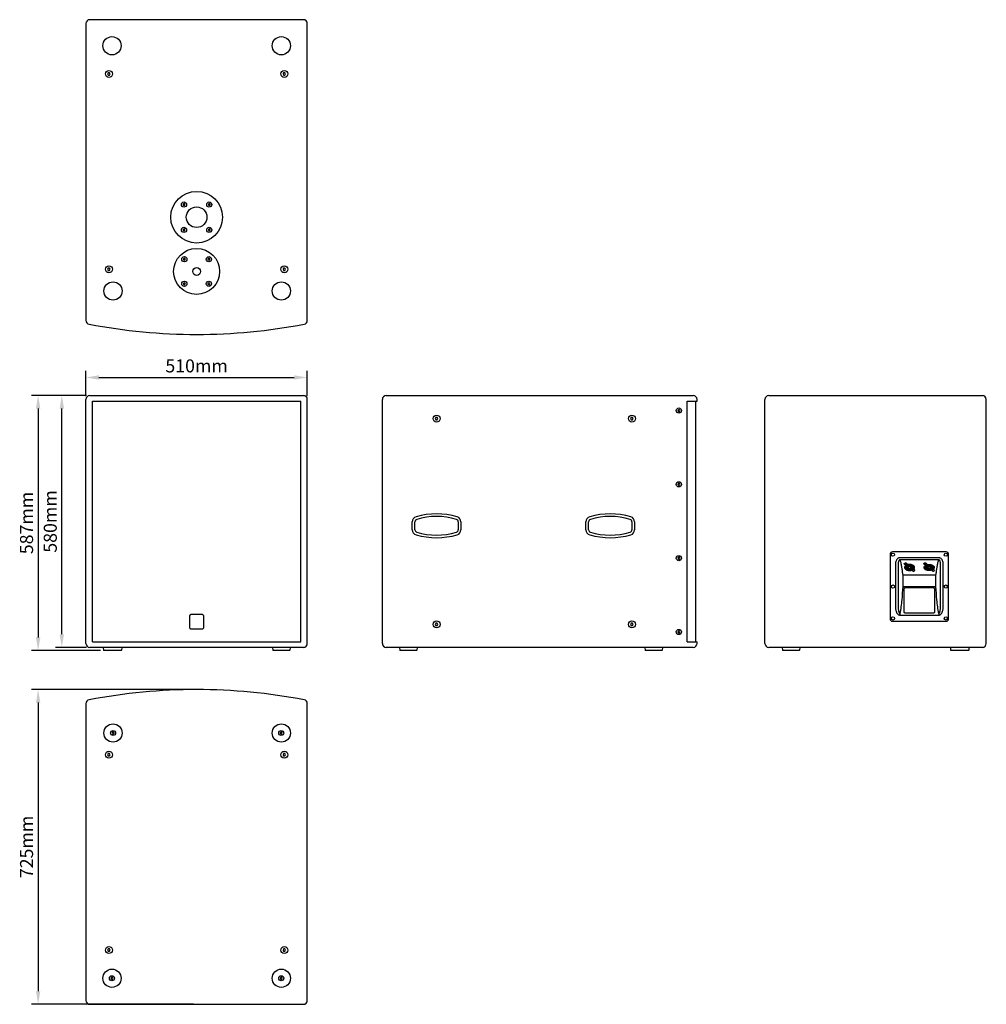
# Model space of a CAD drawing. Units: millimetres. Extents: x 2665 to 4892, y -329 to 1939.
import ezdxf

# ---------------------------------------------------------------- set-up
doc = ezdxf.new("R2010")
doc.units = ezdxf.units.MM
doc.styles.get("Standard").update_dxf_attribs({"font": 'arial.ttf'})
doc.dimstyles.new('ISO-25', dxfattribs={"dimscale": 9, "dimtxt": 2.5, "dimasz": 2.5, "dimexe": 1.25, "dimexo": 0.625, "dimtad": 1, "dimtxsty": 'Standard', "dimcen": 2.5, "dimadec": 0, "dimazin": 0, "dimtfac": 1, "dimtmove": 0, "dimatfit": 3, "dimfxl": 1, "dimarcsym": 0})

# ---------------------------------------------------------------- blocks, each defined once
blk = doc.blocks.new('*D1')
at = {"color": 0, "lineweight": -2, "transparency": 16777216}
for p, q in [((2819, 1073.4), (2747.1, 1073.4)), ((2762.1, 523.4), (2762.1, 1043.4)), ((2819, 493.4), (2747.1, 493.4))]:
    blk.add_line(p, q, dxfattribs=at)
at = {"color": 0, "transparency": 16777216}
for points in [[(2757.1, 1043.4), (2767.1, 1043.4), (2762.1, 1073.4)], [(2757.1, 523.4), (2767.1, 523.4), (2762.1, 493.4)]]:
    blk.add_solid(points, dxfattribs=at)
at = {"layer": 'Defpoints', "color": 0, "transparency": 16777216}
for p in [(2762.1, 1073.4), (2826.5, 1073.4), (2826.5, 493.4)]:
    blk.add_point(p, dxfattribs=at)
at = {"color": 0, "transparency": 16777216, "insert": (2739.3, 783.4), "char_height": 30, "attachment_point": 5, "rotation": 90}
blk.add_mtext('580mm', dxfattribs=at)
blk = doc.blocks.new('*D2')
at = {"color": 0, "lineweight": -2, "transparency": 16777216}
for p, q in [((2819, 1073.4), (2692.5, 1073.4)), ((2707.5, 1043.4), (2707.5, 516.4)), ((2851.1, 486.4), (2692.5, 486.4))]:
    blk.add_line(p, q, dxfattribs=at)
at = {"color": 0, "transparency": 16777216}
for points in [[(2702.5, 1043.4), (2712.5, 1043.4), (2707.5, 1073.4)], [(2702.5, 516.4), (2712.5, 516.4), (2707.5, 486.4)]]:
    blk.add_solid(points, dxfattribs=at)
at = {"layer": 'Defpoints', "color": 0, "transparency": 16777216}
for p in [(2826.5, 1073.4), (2707.5, 486.4), (2858.6, 486.4)]:
    blk.add_point(p, dxfattribs=at)
at = {"color": 0, "transparency": 16777216, "insert": (2684.7, 779.9), "char_height": 30, "attachment_point": 5, "rotation": 90}
blk.add_mtext('587mm', dxfattribs=at)
blk = doc.blocks.new('*D3')
at = {"color": 0, "lineweight": -2, "transparency": 16777216}
for p, q in [((3065, 396), (2692.5, 396)), ((2707.5, 366), (2707.5, -298.9)), ((3065, -328.9), (2692.5, -328.9))]:
    blk.add_line(p, q, dxfattribs=at)
at = {"color": 0, "transparency": 16777216}
for points in [[(2702.5, 366), (2712.5, 366), (2707.5, 396)], [(2702.5, -298.9), (2712.5, -298.9), (2707.5, -328.9)]]:
    blk.add_solid(points, dxfattribs=at)
at = {"layer": 'Defpoints', "color": 0, "transparency": 16777216}
for p in [(3072.5, 396), (2707.5, -328.9), (3072.5, -328.9)]:
    blk.add_point(p, dxfattribs=at)
at = {"color": 0, "transparency": 16777216, "insert": (2684.7, 33.6), "char_height": 30, "attachment_point": 5, "rotation": 90}
blk.add_mtext('725mm', dxfattribs=at)
blk = doc.blocks.new('*D4')
at = {"color": 0, "lineweight": -2, "transparency": 16777216}
for p, q in [((2817.5, 1071.9), (2817.5, 1130.1)), ((2847.5, 1115.1), (3297.5, 1115.1)), ((3327.5, 1071.9), (3327.5, 1130.1))]:
    blk.add_line(p, q, dxfattribs=at)
at = {"color": 0, "transparency": 16777216}
for points in [[(2847.5, 1120.1), (2847.5, 1110.1), (2817.5, 1115.1)], [(3297.5, 1120.1), (3297.5, 1110.1), (3327.5, 1115.1)]]:
    blk.add_solid(points, dxfattribs=at)
at = {"layer": 'Defpoints', "color": 0, "transparency": 16777216}
for p in [(3327.5, 1115.1), (2817.5, 1064.4), (3327.5, 1064.4)]:
    blk.add_point(p, dxfattribs=at)
at = {"color": 0, "transparency": 16777216, "insert": (3072.5, 1137.9), "char_height": 30, "attachment_point": 5}
blk.add_mtext('510mm', dxfattribs=at)

msp = doc.modelspace()

# ---------------------------------------------------------------- linework, layer by layer
for p, q in [((2817.54, 1930.313), (2817.54, 1246.729)), ((3318.54, 1939.313), (2826.54, 1939.313)), ((3327.54, 1246.729), (3327.54, 1930.313)), ((2869.04, 1816.913), (2867.54, 1814.315)), ((2872.04, 1816.913), (2869.04, 1816.913)), ((2873.54, 1814.315), (2872.04, 1816.913)), ((3273.04, 1816.913), (3271.54, 1814.315)), ((3276.04, 1816.913), (3273.04, 1816.913)), ((3277.54, 1814.315), (3276.04, 1816.913)), ((2867.54, 1814.315), (2869.04, 1811.717)), ((2869.04, 1811.717), (2872.04, 1811.717)), ((2872.04, 1811.717), (2873.54, 1814.315)), ((3271.54, 1814.315), (3273.04, 1811.717)), ((3273.04, 1811.717), (3276.04, 1811.717)), ((3276.04, 1811.717), (3277.54, 1814.315)), ((3043.372, 1515.792), (3041.372, 1514.638)), ((3041.372, 1514.638), (3041.372, 1512.328)), ((3041.372, 1512.328), (3043.372, 1511.174)), ((3045.372, 1514.638), (3043.372, 1515.792)), ((3043.372, 1511.174), (3045.372, 1512.328)), ((3045.372, 1512.328), (3045.372, 1514.638)), ((3101.708, 1515.792), (3099.708, 1514.638)), ((3099.708, 1514.638), (3099.708, 1512.328)), ((3099.708, 1512.328), (3101.708, 1511.174)), ((3103.708, 1514.638), (3101.708, 1515.792)), ((3101.708, 1511.174), (3103.708, 1512.328)), ((3103.708, 1512.328), (3103.708, 1514.638)), ((3043.372, 1457.456), (3041.372, 1456.301)), ((3041.372, 1456.301), (3041.372, 1453.992)), ((3041.372, 1453.992), (3043.372, 1452.837)), ((3045.372, 1456.301), (3043.372, 1457.456)), ((3043.372, 1452.837), (3045.372, 1453.992)), ((3045.372, 1453.992), (3045.372, 1456.301)), ((3101.708, 1457.456), (3099.708, 1456.301)), ((3099.708, 1456.301), (3099.708, 1453.992)), ((3099.708, 1453.992), (3101.708, 1452.837)), ((3103.708, 1456.301), (3101.708, 1457.456)), ((3101.708, 1452.837), (3103.708, 1453.992)), ((3103.708, 1453.992), (3103.708, 1456.301)), ((3043.658, 1389.83), (3042.025, 1388.197)), ((3042.025, 1388.197), (3042.623, 1385.966)), ((3042.623, 1385.966), (3044.853, 1385.368)), ((3045.889, 1389.232), (3043.658, 1389.83)), ((3044.853, 1385.368), (3046.486, 1387.001)), ((3046.486, 1387.001), (3045.889, 1389.232)), ((3100.226, 1389.83), (3098.594, 1388.197)), ((3098.594, 1388.197), (3099.191, 1385.966)), ((3099.191, 1385.966), (3101.422, 1385.368)), ((3102.457, 1389.232), (3100.226, 1389.83)), ((3101.422, 1385.368), (3103.055, 1387.001)), ((3103.055, 1387.001), (3102.457, 1389.232)), ((2869.04, 1366.913), (2867.54, 1364.315)), ((2867.54, 1364.315), (2869.04, 1361.717)), ((2872.04, 1366.913), (2869.04, 1366.913)), ((2869.04, 1361.717), (2872.04, 1361.717)), ((2873.54, 1364.315), (2872.04, 1366.913)), ((2872.04, 1361.717), (2873.54, 1364.315)), ((3273.04, 1366.913), (3271.54, 1364.315)), ((3271.54, 1364.315), (3273.04, 1361.717)), ((3276.04, 1366.913), (3273.04, 1366.913)), ((3273.04, 1361.717), (3276.04, 1361.717)), ((3277.54, 1364.315), (3276.04, 1366.913)), ((3276.04, 1361.717), (3277.54, 1364.315)), ((3043.658, 1333.261), (3042.025, 1331.628)), ((3042.025, 1331.628), (3042.623, 1329.398)), ((3042.623, 1329.398), (3044.853, 1328.8)), ((3045.889, 1332.664), (3043.658, 1333.261)), ((3044.853, 1328.8), (3046.486, 1330.433)), ((3046.486, 1330.433), (3045.889, 1332.664)), ((3100.226, 1333.261), (3098.594, 1331.628)), ((3098.594, 1331.628), (3099.191, 1329.398)), ((3099.191, 1329.398), (3101.422, 1328.8)), ((3102.457, 1332.664), (3100.226, 1333.261)), ((3101.422, 1328.8), (3103.055, 1330.433)), ((3103.055, 1330.433), (3102.457, 1332.664)), ((2826.54, 1073.38), (3318.54, 1073.38)), ((3509.325, 1073.38), (4216.322, 1073.38)), ((4390.522, 1073.38), (4882.522, 1073.38)), ((2817.54, 502.38), (2817.54, 1064.38)), ((2832.54, 506.38), (2832.54, 1060.38)), ((2832.54, 1060.38), (3312.54, 1060.38)), ((3312.54, 506.38), (3312.54, 1060.38)), ((3327.54, 502.38), (3327.54, 1064.38)), ((3500.325, 502.38), (3500.325, 1064.38)), ((4202.535, 1060.38), (4225.322, 1060.38)), ((4202.535, 506.38), (4202.535, 1060.38)), ((4222.322, 506.38), (4222.322, 1060.38)), ((4225.322, 1060.38), (4225.322, 1064.38)), ((4381.522, 502.38), (4381.522, 1064.38)), ((4891.522, 502.38), (4891.522, 1064.38)), ((3623.822, 1022.978), (3622.322, 1020.38)), ((3626.822, 1022.978), (3623.822, 1022.978)), ((3628.322, 1020.38), (3626.822, 1022.978)), ((4073.822, 1022.978), (4072.322, 1020.38)), ((4076.822, 1022.978), (4073.822, 1022.978)), ((4078.322, 1020.38), (4076.822, 1022.978)), ((4182.168, 1040.88), (4181.013, 1038.88)), ((4181.013, 1038.88), (4182.168, 1036.88)), ((4184.477, 1040.88), (4182.168, 1040.88)), ((4182.168, 1036.88), (4184.477, 1036.88)), ((4185.632, 1038.88), (4184.477, 1040.88)), ((4184.477, 1036.88), (4185.632, 1038.88)), ((3622.322, 1020.38), (3623.822, 1017.782)), ((3623.822, 1017.782), (3626.822, 1017.782)), ((3626.822, 1017.782), (3628.322, 1020.38)), ((4072.322, 1020.38), (4073.822, 1017.782)), ((4073.822, 1017.782), (4076.822, 1017.782)), ((4076.822, 1017.782), (4078.322, 1020.38)), ((4182.168, 870.88), (4181.013, 868.88)), ((4181.013, 868.88), (4182.168, 866.88)), ((4184.477, 870.88), (4182.168, 870.88)), ((4182.168, 866.88), (4184.477, 866.88)), ((4185.632, 868.88), (4184.477, 870.88)), ((4184.477, 866.88), (4185.632, 868.88)), ((3569.325, 764.289), (3569.325, 782.471)), ((3575.325, 764.289), (3575.325, 782.471)), ((3675.325, 782.471), (3675.325, 764.289)), ((3681.325, 782.471), (3681.325, 764.289)), ((3969.325, 764.289), (3969.325, 782.471)), ((3975.325, 764.289), (3975.325, 782.471)), ((4075.325, 782.471), (4075.325, 764.289)), ((4081.325, 782.471), (4081.325, 764.289)), ((4669.772, 707.38), (4669.772, 559.38)), ((4798.772, 713.38), (4675.772, 713.38)), ((4804.772, 559.38), (4804.772, 707.38)), ((4182.168, 700.88), (4181.013, 698.88)), ((4181.013, 698.88), (4182.168, 696.88)), ((4184.477, 700.88), (4182.168, 700.88)), ((4182.168, 696.88), (4184.477, 696.88)), ((4185.632, 698.88), (4184.477, 700.88)), ((4184.477, 696.88), (4185.632, 698.88)), ((4682.272, 684.641), (4682.272, 587.514)), ((4688.472, 684.641), (4688.472, 587.514)), ((4781.808, 699.818), (4692.736, 699.818)), ((4781.808, 694.933), (4692.736, 694.933)), ((4712.749, 683.646), (4712.752, 682.827)), ((4712.752, 683.646), (4712.752, 682.827)), ((4716.752, 682.833), (4716.749, 683.651)), ((4757.792, 682.833), (4757.795, 683.651)), ((4761.795, 683.646), (4761.792, 682.827)), ((4761.792, 683.646), (4761.792, 682.827)), ((4786.072, 587.515), (4786.072, 684.642)), ((4792.272, 587.515), (4792.272, 684.642)), ((4698.962, 660.19), (4775.582, 660.19)), ((4708.772, 677.426), (4708.772, 677.417)), ((4711.795, 671.352), (4711.795, 672.194)), ((4713.017, 679.29), (4713.017, 678.924)), ((4713.028, 675.922), (4713.029, 675.556)), ((4716.517, 678.928), (4716.515, 679.295)), ((4716.529, 675.561), (4716.528, 675.927)), ((4717.764, 671.354), (4717.764, 672.197)), ((4720.772, 677.425), (4720.772, 677.433)), ((4725.659, 672.39), (4725.654, 672.392)), ((4726.372, 677.424), (4726.372, 677.441)), ((4748.173, 677.424), (4748.172, 677.441)), ((4753.772, 677.425), (4753.772, 677.433)), ((4756.78, 671.354), (4756.78, 672.197)), ((4758.015, 675.561), (4758.017, 675.927)), ((4758.028, 678.928), (4758.029, 679.295)), ((4761.517, 675.922), (4761.515, 675.556)), ((4761.528, 679.29), (4761.528, 678.924)), ((4762.75, 671.352), (4762.75, 672.194)), ((4765.772, 677.426), (4765.772, 677.417)), ((4770.644, 672.39), (4770.64, 672.392)), ((4699.087, 633.8), (4775.457, 633.8)), ((4702.306, 574.686), (4702.306, 628.255)), ((4705.772, 630.986), (4768.772, 630.986)), ((4772.238, 628.255), (4772.238, 574.686)), ((4692.534, 571.476), (4692.534, 567.657)), ((4692.534, 567.657), (4782.01, 567.657)), ((4768.772, 571.956), (4705.772, 571.956)), ((4782.01, 571.476), (4782.01, 568.38)), ((4782.01, 568.38), (4782.01, 567.657)), ((3056.034, 564.657), (3056.034, 540.103)), ((3089.046, 540.103), (3089.046, 564.657)), ((3623.822, 548.978), (3622.322, 546.38)), ((3622.322, 546.38), (3623.822, 543.782)), ((3626.822, 548.978), (3623.822, 548.978)), ((3628.322, 546.38), (3626.822, 548.978)), ((3626.822, 543.782), (3628.322, 546.38)), ((4073.822, 548.978), (4072.322, 546.38)), ((4072.322, 546.38), (4073.822, 543.782)), ((4076.822, 548.978), (4073.822, 548.978)), ((4078.322, 546.38), (4076.822, 548.978)), ((4076.822, 543.782), (4078.322, 546.38)), ((4675.772, 553.38), (4798.772, 553.38)), ((3623.822, 543.782), (3626.822, 543.782)), ((4073.822, 543.782), (4076.822, 543.782)), ((4182.168, 530.88), (4181.013, 528.88)), ((4181.013, 528.88), (4182.168, 526.88)), ((4184.477, 530.88), (4182.168, 530.88)), ((4182.168, 526.88), (4184.477, 526.88)), ((4185.632, 528.88), (4184.477, 530.88)), ((4184.477, 526.88), (4185.632, 528.88)), ((2832.54, 506.38), (3312.54, 506.38)), ((4202.535, 506.38), (4225.322, 506.38)), ((4225.322, 502.38), (4225.322, 506.38)), ((3318.54, 493.38), (2826.54, 493.38)), ((2857.447, 493.38), (2857.774, 487.138)), ((2899.007, 486.38), (2858.573, 486.38)), ((2900.133, 493.38), (2899.806, 487.138)), ((3247.447, 493.38), (3247.774, 487.138)), ((3286.507, 486.38), (3248.573, 486.38)), ((3287.633, 493.38), (3287.306, 487.138)), ((4216.322, 493.38), (3509.325, 493.38)), ((3540.232, 493.38), (3540.559, 487.138)), ((3579.291, 486.38), (3541.358, 486.38)), ((3580.417, 493.38), (3580.09, 487.138)), ((4105.232, 493.38), (4105.559, 487.138)), ((4144.291, 486.38), (4106.358, 486.38)), ((4145.417, 493.38), (4145.09, 487.138)), ((4882.522, 493.38), (4390.522, 493.38)), ((4421.429, 493.38), (4421.756, 487.138)), ((4460.489, 486.38), (4422.555, 486.38)), ((4461.615, 493.38), (4461.288, 487.138)), ((4808.929, 493.38), (4809.256, 487.138)), ((4850.489, 486.38), (4810.055, 486.38)), ((4851.615, 493.38), (4851.288, 487.138)), ((2817.54, 363.635), (2817.54, -319.948)), ((3327.54, -319.948), (3327.54, 363.635)), ((2878.885, 298.052), (2877.731, 296.052)), ((2877.731, 296.052), (2878.885, 294.052)), ((2881.195, 298.052), (2878.885, 298.052)), ((2882.349, 296.052), (2881.195, 298.052)), ((2881.195, 294.052), (2882.349, 296.052)), ((3266.385, 298.052), (3265.231, 296.052)), ((3265.231, 296.052), (3266.385, 294.052)), ((3268.695, 298.052), (3266.385, 298.052)), ((3269.849, 296.052), (3268.695, 298.052)), ((3268.695, 294.052), (3269.849, 296.052)), ((2878.885, 294.052), (2881.195, 294.052)), ((3266.385, 294.052), (3268.695, 294.052)), ((2869.04, 248.648), (2867.54, 246.05)), ((2867.54, 246.05), (2869.04, 243.452)), ((2872.04, 248.648), (2869.04, 248.648)), ((2869.04, 243.452), (2872.04, 243.452)), ((2873.54, 246.05), (2872.04, 248.648)), ((2872.04, 243.452), (2873.54, 246.05)), ((3273.04, 248.648), (3271.54, 246.05)), ((3271.54, 246.05), (3273.04, 243.452)), ((3276.04, 248.648), (3273.04, 248.648)), ((3273.04, 243.452), (3276.04, 243.452)), ((3277.54, 246.05), (3276.04, 248.648)), ((3276.04, 243.452), (3277.54, 246.05)), ((2869.04, -201.352), (2867.54, -203.95)), ((2867.54, -203.95), (2869.04, -206.548)), ((2872.04, -201.352), (2869.04, -201.352)), ((2873.54, -203.95), (2872.04, -201.352)), ((2872.04, -206.548), (2873.54, -203.95)), ((3273.04, -201.352), (3271.54, -203.95)), ((3271.54, -203.95), (3273.04, -206.548)), ((3276.04, -201.352), (3273.04, -201.352)), ((3277.54, -203.95), (3276.04, -201.352)), ((3276.04, -206.548), (3277.54, -203.95)), ((2869.04, -206.548), (2872.04, -206.548)), ((3273.04, -206.548), (3276.04, -206.548)), ((2876.385, -266.948), (2875.231, -268.948)), ((2875.231, -268.948), (2876.385, -270.948)), ((2878.695, -266.948), (2876.385, -266.948)), ((2876.385, -270.948), (2878.695, -270.948)), ((2879.849, -268.948), (2878.695, -266.948)), ((2878.695, -270.948), (2879.849, -268.948)), ((3266.385, -266.948), (3265.231, -268.948)), ((3265.231, -268.948), (3266.385, -270.948)), ((3268.695, -266.948), (3266.385, -266.948)), ((3266.385, -270.948), (3268.695, -270.948)), ((3269.849, -268.948), (3268.695, -266.948)), ((3268.695, -270.948), (3269.849, -268.948)), ((2826.54, -328.948), (3318.54, -328.948))]:
    msp.add_line(p, q)
for centre, radius in [((2877.54, 1879.313), 21), ((3267.54, 1879.313), 21), ((2870.54, 1814.315), 8), ((3274.54, 1814.315), 8), ((3072.54, 1484.315), 59.5), ((3043.372, 1513.483), 5.95), ((3072.54, 1484.315), 23.75), ((3101.708, 1513.483), 5.95), ((3043.372, 1455.147), 5.95), ((3101.708, 1455.147), 5.95), ((3072.54, 1359.315), 53), ((3044.256, 1387.599), 6), ((3044.256, 1387.599), 6), ((3100.824, 1387.599), 6), ((3100.824, 1387.599), 6), ((2870.54, 1364.315), 8), ((3072.54, 1359.315), 9), ((3274.54, 1364.315), 8), ((2880.04, 1314.313), 21), ((3044.256, 1331.031), 6), ((3044.256, 1331.031), 6), ((3100.824, 1331.031), 6), ((3100.824, 1331.031), 6), ((3267.54, 1314.313), 21), ((4183.322, 1038.88), 6), ((3625.322, 1020.38), 8), ((4075.322, 1020.38), 8), ((4183.322, 868.88), 6), ((4183.322, 698.88), 6), ((4676.272, 706.88), 3.75), ((4676.272, 706.88), 3.738), ((4798.272, 706.88), 3.75), ((4676.272, 633.38), 3.75), ((4798.272, 633.38), 3.75), ((3625.322, 546.38), 8), ((4075.322, 546.38), 8), ((4676.272, 559.88), 3.75), ((4798.272, 559.88), 3.75), ((4183.322, 528.88), 6), ((2880.04, 296.052), 21), ((2880.04, 296.052), 5.75), ((3267.54, 296.052), 21), ((3267.54, 296.052), 5.75), ((2870.54, 246.05), 8), ((3274.54, 246.05), 8), ((2870.54, -203.95), 8), ((3274.54, -203.95), 8), ((2877.54, -268.948), 21), ((3267.54, -268.948), 21), ((2877.54, -268.948), 5.75), ((3267.54, -268.948), 5.75)]:
    msp.add_circle(centre, radius)
for centre, radius, start, end in [((2826.54, 1930.313), 9, 90, 179.999999), ((3318.54, 1930.313), 9, 0, 89.999999), ((2826.54, 1246.729), 9, 180, 259.125972), ((3072.54, 2527.315), 1313, 259.125972, 280.874028), ((3318.54, 1246.729), 9, 280.874028, 360), ((2826.54, 1064.38), 9, 90, 180), ((3318.54, 1064.38), 9, 0, 90), ((3509.325, 1064.38), 9, 90, 180), ((4216.322, 1064.38), 9, 0, 90), ((4390.522, 1064.38), 9, 90, 180), ((4882.522, 1064.38), 9, 0, 90), ((3581.325, 782.471), 12, 106.573866, 180), ((3625.325, 634.63), 166.25, 73.426134, 106.573866), ((3625.325, 634.63), 160.25, 73.426134, 106.573866), ((3669.325, 782.471), 12, 0, 73.426134), ((3981.325, 782.471), 12, 106.573866, 180), ((4025.325, 634.63), 166.25, 73.426134, 106.573866), ((4025.325, 634.63), 160.25, 73.426134, 106.573866), ((4069.325, 782.471), 12, 0, 73.426134), ((3581.325, 782.471), 6, 106.573866, 180), ((3669.325, 782.471), 6, 0, 73.426134), ((3981.325, 782.471), 6, 106.573866, 180), ((4069.325, 782.471), 6, 0, 73.426134), ((3581.325, 764.289), 12, 180, 253.426134), ((3581.325, 764.289), 6, 180, 253.426134), ((3625.325, 912.13), 166.25, 253.426134, 286.573866), ((3625.325, 912.13), 160.25, 253.426134, 286.573866), ((3669.325, 764.289), 6, 286.573866, 0), ((3669.325, 764.289), 12, 286.573866, 0), ((3981.325, 764.289), 12, 180, 253.426134), ((3981.325, 764.289), 6, 180, 253.426134), ((4025.325, 912.13), 166.25, 253.426134, 286.573866), ((4025.325, 912.13), 160.25, 253.426134, 286.573866), ((4069.325, 764.289), 6, 286.573866, 0), ((4069.325, 764.289), 12, 286.573866, 0), ((4675.772, 707.38), 6, 90, 180), ((4798.772, 707.38), 6, 0, 90), ((4705.032, 684.72), 2.978, 118.090511, 119.83888), ((4705.152, 684.491), 3.237, 113.654283, 118.050922), ((4706.037, 684.491), 3.237, 61.950898, 66.345693), ((4706.157, 684.72), 2.978, 60.161442, 61.911358), ((4707.463, 685.951), 1.132, 355.518037, 359.993006), ((4707.462, 685.951), 1.133, 1.389312, 3.811912), ((4707.469, 685.951), 1.125, 0.000485, 1.387779), ((4714.772, 667.184), 16.586, 83.154192, 97.006083), ((4750.017, 684.72), 2.978, 118.090511, 119.83888), ((4750.137, 684.491), 3.237, 113.654283, 118.050922), ((4751.023, 684.491), 3.237, 61.950898, 66.345693), ((4751.142, 684.72), 2.978, 60.161442, 61.911358), ((4752.448, 685.951), 1.132, 355.518037, 359.993006), ((4752.447, 685.951), 1.133, 1.389312, 3.811912), ((4752.455, 685.951), 1.125, 0.000485, 1.387779), ((4759.772, 667.184), 16.586, 82.993917, 96.845808), ((4707.568, 677.419), 4.396, 169.618606, 179.912344), ((4717.218, 681.706), 10.966, 298.897558, 303.82098), ((4723.949, 673.833), 4.672, 264.438788, 270.010963), ((4724.144, 668.962), 3.749, 70.841291, 72.58368), ((4724.246, 669.241), 3.452, 65.91688, 70.911618), ((4721.981, 677.42), 4.391, 0.275926, 10.340605), ((4752.563, 677.42), 4.391, 169.659395, 179.724074), ((4757.326, 681.706), 10.966, 236.17902, 241.102442), ((4762.203, 681.706), 10.966, 298.897558, 303.82098), ((4768.934, 673.833), 4.672, 264.438788, 270.010963), ((4769.13, 668.962), 3.749, 70.841291, 72.58368), ((4769.231, 669.241), 3.452, 65.91688, 70.911618), ((4766.976, 677.419), 4.396, 0.087656, 10.381394), ((3072.533, -219.136), 788.145, 89.099759, 90.898648), ((4704.54, 583.032), 21.695, 199.880977, 204.560878), ((4702.271, 582.021), 19.211, 204.631471, 206.226101), ((4692.821, 574.67), 7.071, 239.344148, 245.22905), ((4692.536, 573.992), 6.335, 257.880895, 269.98162), ((4782.008, 573.992), 6.335, 270.018402, 282.119276), ((4781.724, 574.67), 7.071, 294.771415, 300.655928), ((4772.273, 582.021), 19.211, 333.775239, 335.36858), ((4770.005, 583.032), 21.695, 335.43923, 340.120572), ((4675.772, 559.38), 6, 180, 270), ((4798.772, 559.38), 6, 270, 0), ((3072.543, 1323.776), 788.024, 269.100092, 270.89898), ((2826.54, 502.38), 9, 180, 270), ((3318.54, 502.38), 9, 270, 0), ((3509.325, 502.38), 9, 180, 270), ((4216.322, 502.38), 9, 270, 0), ((4390.522, 502.38), 9, 180, 270), ((4882.522, 502.38), 9, 270, 0), ((2858.573, 487.18), 0.8, 183, 270), ((2899.007, 487.18), 0.8, 270, 357), ((3248.573, 487.18), 0.8, 183, 270), ((3286.507, 487.18), 0.8, 270, 357), ((3541.358, 487.18), 0.8, 183, 270), ((3579.291, 487.18), 0.8, 270, 357), ((4106.358, 487.18), 0.8, 183, 270), ((4144.291, 487.18), 0.8, 270, 357), ((4422.555, 487.18), 0.8, 183, 270), ((4460.489, 487.18), 0.8, 270, 357), ((4810.055, 487.18), 0.8, 183, 270), ((4850.489, 487.18), 0.8, 270, 357), ((3072.54, -916.95), 1313, 79.125972, 100.874028), ((2826.54, 363.635), 9, 100.874028, 180), ((3318.54, 363.635), 9, 0, 79.125972), ((2826.54, -319.948), 9, 180.000001, 270), ((3318.54, -319.948), 9, 270.000001, 360)]:
    msp.add_arc(centre, radius, start, end)
for points, knots in [([(4683.786, 692.794), (4683.254, 691.512), (4682.502, 688.812), (4682.272, 686.03), (4682.272, 684.641)], [0, 0, 0, 0, 0.49985587, 1, 1, 1, 1]), ([(4690.39, 699.478), (4689.616, 699.247), (4688.131, 698.548), (4686.279, 696.95), (4684.823, 694.993), (4684.095, 693.541), (4683.786, 692.794)], [0, 0, 0, 0, 0.24973677, 0.49971299, 0.74982366, 1, 1, 1, 1]), ([(4692.736, 694.933), (4692.474, 694.973), (4691.927, 694.958), (4691.199, 694.604), (4690.641, 694.05), (4690.207, 693.417), (4689.862, 692.744), (4689.488, 691.816), (4689.127, 690.618), (4688.823, 689.149), (4688.618, 687.659), (4688.498, 686.154), (4688.472, 685.146), (4688.472, 684.642)], [0, 0, 0, 0, 0.06549113, 0.13088127, 0.1948227, 0.25757448, 0.31956014, 0.3812204, 0.50437376, 0.62759104, 0.75121616, 0.875429, 1, 1, 1, 1]), ([(4692.736, 694.933), (4693.552, 692.081), (4694.952, 686.332), (4696.516, 677.624), (4697.77, 668.905), (4698.548, 663.092), (4698.962, 660.19)], [0, 0, 0, 0, 0.25196778, 0.50197289, 0.75109004, 1, 1, 1, 1]), ([(4702.594, 685.951), (4702.594, 686.078), (4702.64, 686.343), (4702.836, 686.711), (4703.147, 687.042), (4703.407, 687.221), (4703.55, 687.303)], [0, 0, 0, 0, 0.22064665, 0.45550772, 0.71389548, 1, 1, 1, 1]), ([(4708.55, 685.636), (4708.483, 685.396), (4708.255, 685.05), (4707.829, 684.703), (4707.266, 684.384), (4706.601, 684.186), (4705.892, 684.102), (4705.161, 684.099), (4704.294, 684.241), (4703.52, 684.579), (4703.047, 684.955), (4702.791, 685.263), (4702.631, 685.599), (4702.594, 685.836), (4702.594, 685.951)], [0, 0, 0, 0, 0.10126397, 0.15953353, 0.22310418, 0.36322158, 0.43769861, 0.51303849, 0.65968383, 0.79193683, 0.85061037, 0.90407288, 0.95329665, 1, 1, 1, 1]), ([(4726.007, 679.198), (4725.668, 680.012), (4724.798, 681.154), (4723.276, 682.331), (4721.333, 683.416), (4718.467, 684.329), (4714.763, 684.695), (4711.061, 684.326), (4708.197, 683.409), (4706.256, 682.324), (4705.068, 681.399), (4704.137, 680.361), (4703.696, 679.581), (4703.533, 679.187)], [0, 0, 0, 0, 0.10114662, 0.15845791, 0.22028548, 0.35539952, 0.49983226, 0.64424305, 0.77929549, 0.84108282, 0.89835042, 0.95113251, 1, 1, 1, 1]), ([(4703.853, 687.456), (4703.888, 687.471), (4704.033, 687.532), (4704.181, 687.583), (4704.295, 687.616)], [0, 0, 0, 0, 0.24478178, 1, 1, 1, 1]), ([(4704.295, 687.616), (4704.714, 687.741), (4705.594, 687.857), (4706.475, 687.741), (4706.894, 687.616)], [0, 0, 0, 0, 0.50000032, 1, 1, 1, 1]), ([(4712.752, 682.827), (4711.807, 682.693), (4710.033, 682.254), (4707.762, 681.067), (4706.407, 679.648), (4705.864, 678.383), (4705.773, 677.743), (4705.772, 677.431)], [0, 0, 0, 0, 0.30106996, 0.57030436, 0.79912534, 0.90172934, 1, 1, 1, 1]), ([(4706.894, 687.616), (4706.933, 687.605), (4707.082, 687.558), (4707.229, 687.503), (4707.336, 687.456)], [0, 0, 0, 0, 0.25513362, 1, 1, 1, 1]), ([(4707.639, 687.303), (4707.775, 687.225), (4708.024, 687.055), (4708.326, 686.743), (4708.526, 686.398), (4708.584, 686.148), (4708.592, 686.026)], [0, 0, 0, 0, 0.28484776, 0.54345819, 0.77920643, 1, 1, 1, 1]), ([(4720.772, 677.433), (4720.771, 677.676), (4720.684, 678.179), (4720.326, 678.886), (4719.754, 679.527), (4718.704, 680.297), (4717.013, 680.95), (4714.766, 681.211), (4712.52, 680.947), (4710.831, 680.292), (4709.783, 679.521), (4709.213, 678.879), (4708.857, 678.171), (4708.772, 677.668), (4708.772, 677.426)], [0, 0, 0, 0, 0.04727861, 0.0975884, 0.15262072, 0.21323614, 0.34995855, 0.50015672, 0.65031648, 0.78693752, 0.84749028, 0.902464, 0.9527319, 1, 1, 1, 1]), ([(4723.772, 677.431), (4723.772, 677.744), (4723.68, 678.387), (4723.132, 679.655), (4721.768, 681.078), (4719.485, 682.264), (4717.702, 682.701), (4716.752, 682.833)], [0, 0, 0, 0, 0.09819244, 0.20074482, 0.42956861, 0.69889499, 1, 1, 1, 1]), ([(4747.58, 685.951), (4747.58, 686.078), (4747.626, 686.343), (4747.822, 686.711), (4748.132, 687.042), (4748.392, 687.221), (4748.536, 687.303)], [0, 0, 0, 0, 0.22064665, 0.45550772, 0.71389548, 1, 1, 1, 1]), ([(4753.536, 685.636), (4753.468, 685.396), (4753.241, 685.05), (4752.815, 684.703), (4752.251, 684.384), (4751.586, 684.186), (4750.877, 684.102), (4750.146, 684.099), (4749.279, 684.241), (4748.506, 684.579), (4748.032, 684.955), (4747.777, 685.263), (4747.617, 685.599), (4747.58, 685.836), (4747.58, 685.951)], [0, 0, 0, 0, 0.10126397, 0.15953353, 0.22310418, 0.36322158, 0.43769861, 0.51303849, 0.65968383, 0.79193683, 0.85061037, 0.90407288, 0.95329665, 1, 1, 1, 1]), ([(4748.538, 679.198), (4748.876, 680.012), (4749.746, 681.154), (4751.268, 682.331), (4753.211, 683.416), (4756.077, 684.329), (4759.781, 684.695), (4763.483, 684.326), (4766.348, 683.409), (4768.288, 682.324), (4769.476, 681.399), (4770.407, 680.361), (4770.848, 679.581), (4771.011, 679.187)], [0, 0, 0, 0, 0.10114662, 0.15845791, 0.22028548, 0.35539952, 0.49983226, 0.64424305, 0.77929549, 0.84108282, 0.89835042, 0.95113251, 1, 1, 1, 1]), ([(4748.839, 687.456), (4748.874, 687.471), (4749.018, 687.532), (4749.166, 687.583), (4749.28, 687.616)], [0, 0, 0, 0, 0.24478178, 1, 1, 1, 1]), ([(4749.28, 687.616), (4749.699, 687.741), (4750.58, 687.857), (4751.46, 687.741), (4751.88, 687.616)], [0, 0, 0, 0, 0.50000032, 1, 1, 1, 1]), ([(4750.772, 677.431), (4750.773, 677.744), (4750.865, 678.387), (4751.412, 679.655), (4752.776, 681.078), (4755.06, 682.264), (4756.842, 682.701), (4757.792, 682.833)], [0, 0, 0, 0, 0.09819244, 0.20074482, 0.42956861, 0.69889499, 1, 1, 1, 1]), ([(4751.88, 687.616), (4751.918, 687.605), (4752.068, 687.558), (4752.214, 687.503), (4752.321, 687.456)], [0, 0, 0, 0, 0.25513362, 1, 1, 1, 1]), ([(4752.624, 687.303), (4752.76, 687.225), (4753.01, 687.055), (4753.311, 686.743), (4753.511, 686.398), (4753.569, 686.148), (4753.577, 686.026)], [0, 0, 0, 0, 0.28484776, 0.54345819, 0.77920643, 1, 1, 1, 1]), ([(4753.772, 677.433), (4753.773, 677.676), (4753.86, 678.179), (4754.218, 678.886), (4754.79, 679.527), (4755.84, 680.297), (4757.532, 680.95), (4759.778, 681.211), (4762.024, 680.947), (4763.713, 680.292), (4764.761, 679.521), (4765.331, 678.879), (4765.687, 678.171), (4765.772, 677.668), (4765.772, 677.426)], [0, 0, 0, 0, 0.04727861, 0.0975884, 0.15262072, 0.21323614, 0.34995855, 0.50015672, 0.65031648, 0.78693752, 0.84749028, 0.902464, 0.9527319, 1, 1, 1, 1]), ([(4761.792, 682.827), (4762.738, 682.693), (4764.511, 682.254), (4766.782, 681.067), (4768.137, 679.648), (4768.68, 678.383), (4768.772, 677.743), (4768.772, 677.431)], [0, 0, 0, 0, 0.30106996, 0.57030436, 0.79912534, 0.90172934, 1, 1, 1, 1]), ([(4775.582, 660.19), (4775.999, 663.092), (4776.779, 668.904), (4778.032, 677.623), (4779.593, 686.332), (4780.992, 692.081), (4781.808, 694.933)], [0, 0, 0, 0, 0.24892084, 0.49803779, 0.74803675, 1, 1, 1, 1]), ([(4786.072, 684.643), (4786.072, 685.147), (4786.046, 686.155), (4785.926, 687.66), (4785.721, 689.15), (4785.417, 690.619), (4785.057, 691.816), (4784.682, 692.744), (4784.337, 693.418), (4783.903, 694.05), (4783.345, 694.604), (4782.617, 694.958), (4782.07, 694.973), (4781.808, 694.933)], [0, 0, 0, 0, 0.12456979, 0.24878178, 0.37240634, 0.49562347, 0.61877691, 0.6804373, 0.74242326, 0.80517551, 0.86911754, 0.93450833, 1, 1, 1, 1]), ([(4790.759, 692.794), (4790.449, 693.541), (4789.722, 694.993), (4788.265, 696.95), (4786.413, 698.548), (4784.928, 699.247), (4784.154, 699.478)], [0, 0, 0, 0, 0.25017633, 0.500287, 0.75026321, 1, 1, 1, 1]), ([(4792.272, 684.642), (4792.272, 686.031), (4792.042, 688.813), (4791.29, 691.512), (4790.759, 692.794)], [0, 0, 0, 0, 0.50014411, 1, 1, 1, 1]), ([(4698.962, 660.19), (4699.015, 659.343), (4699.103, 657.491), (4699.24, 653.317), (4699.274, 649.375), (4699.274, 645.824), (4699.257, 643.385), (4699.22, 639.376), (4699.152, 635.983), (4699.087, 633.8)], [0, 0, 0, 0, 0.0964416, 0.2106971, 0.47467636, 0.54439631, 0.61427874, 0.75184311, 1, 1, 1, 1]), ([(4703.172, 677.409), (4703.175, 676.716), (4703.556, 675.236), (4705.052, 673.347), (4707.296, 671.836), (4710.105, 670.781), (4713.272, 670.243), (4716.556, 670.268), (4719.699, 670.853), (4721.645, 671.624), (4722.517, 672.106)], [0, 0, 0, 0, 0.09083238, 0.19247513, 0.30947533, 0.44122759, 0.58302853, 0.72821439, 0.86939019, 1, 1, 1, 1]), ([(4703.533, 679.187), (4703.5, 679.108), (4703.379, 678.79), (4703.29, 678.461), (4703.244, 678.212)], [0, 0, 0, 0, 0.25426289, 1, 1, 1, 1]), ([(4705.772, 677.431), (4705.772, 676.852), (4706.107, 675.608), (4707.439, 674.063), (4709.402, 672.872), (4710.956, 672.375), (4711.791, 672.194), (4711.792, 672.194), (4711.793, 672.194), (4711.795, 672.194)], [0, 0, 0, 0, 0.20315548, 0.43250284, 0.69987638, 1, 1, 1, 1.00037191, 1.00037191, 1.00037191, 1.00037191]), ([(4708.772, 677.417), (4708.773, 677.174), (4708.86, 676.671), (4709.218, 675.964), (4709.79, 675.323), (4710.84, 674.553), (4712.532, 673.9), (4714.778, 673.64), (4717.024, 673.903), (4718.713, 674.558), (4719.761, 675.329), (4720.331, 675.972), (4720.687, 676.679), (4720.772, 677.182), (4720.772, 677.425)], [0, 0, 0, 0, 0.04727861, 0.0975884, 0.15262072, 0.21323614, 0.34995855, 0.50015672, 0.65031648, 0.78693752, 0.84749028, 0.902464, 0.9527319, 1, 1, 1, 1]), ([(4713.017, 678.924), (4712.835, 678.843), (4712.502, 678.658), (4712.096, 678.298), (4711.835, 677.88), (4711.772, 677.572), (4711.772, 677.425)], [0, 0, 0, 0, 0.29087532, 0.55267202, 0.78526391, 1, 1, 1, 1]), ([(4711.772, 677.425), (4711.772, 677.277), (4711.835, 676.968), (4712.099, 676.548), (4712.509, 676.187), (4712.844, 676.002), (4713.028, 675.922)], [0, 0, 0, 0, 0.21452682, 0.4470447, 0.70893476, 1, 1, 1, 1]), ([(4711.795, 671.352), (4712.285, 671.26), (4714.264, 670.991), (4716.293, 671.079), (4717.764, 671.354)], [0, 0, 0, 0, 0.24887055, 0.994905342, 0.994905342, 0.994905342, 0.994905342]), ([(4716.515, 679.295), (4715.958, 679.492), (4714.765, 679.672), (4713.573, 679.489), (4713.017, 679.29)], [0, 0, 0, 0, 0.500183833, 0.999595965, 0.999595965, 0.999595965, 0.999595965]), ([(4713.029, 675.556), (4713.587, 675.358), (4714.78, 675.178), (4715.972, 675.362), (4716.529, 675.561)], [0, 0, 0, 0, 0.50018383, 1, 1, 1, 1]), ([(4717.772, 677.425), (4717.772, 677.573), (4717.709, 677.883), (4717.445, 678.302), (4717.035, 678.663), (4716.7, 678.848), (4716.517, 678.928)], [0, 0, 0, 0, 0.21452682, 0.4470447, 0.70893476, 1, 1, 1, 1]), ([(4716.528, 675.927), (4716.709, 676.007), (4717.042, 676.193), (4717.449, 676.552), (4717.71, 676.97), (4717.772, 677.278), (4717.772, 677.425)], [0, 0, 0, 0, 0.29087532, 0.55267202, 0.78526391, 1, 1, 1, 1]), ([(4717.764, 672.197), (4717.773, 672.199), (4717.782, 672.201), (4717.791, 672.203), (4718.622, 672.385), (4720.167, 672.884), (4722.118, 674.074), (4723.44, 675.615), (4723.772, 676.855), (4723.772, 677.431)], [-0.00325233, -0.00325233, -0.00325233, -0.00325233, 0, 0, 0, 0.30003912, 0.56731863, 0.79668562, 1, 1, 1, 1]), ([(4721.175, 671.467), (4721.171, 671.457), (4721.136, 671.385), (4721.084, 671.245), (4721.048, 671.042), (4721.049, 670.838), (4721.088, 670.636), (4721.191, 670.366), (4721.368, 670.116), (4721.597, 669.897), (4721.88, 669.683), (4722.301, 669.46), (4722.874, 669.272), (4723.284, 669.204), (4723.496, 669.183)], [0.046344901, 0.046344901, 0.046344901, 0.046344901, 0.054617266, 0.106930224, 0.157774579, 0.208136138, 0.259052825, 0.311502757, 0.423778232, 0.48490328, 0.549549938, 0.6889994, 0.840381099, 1, 1, 1, 1]), ([(4723.322, 672.596), (4723.784, 672.907), (4724.624, 673.575), (4725.612, 674.768), (4726.226, 676.066), (4726.372, 676.981), (4726.372, 677.424)], [0, 0, 0, 0, 0.28197567, 0.53924622, 0.7760986, 1, 1, 1, 1]), ([(4725.266, 672.539), (4725.058, 672.604), (4724.622, 672.702), (4724.176, 672.734), (4723.95, 672.734), (4723.8, 672.734), (4723.65, 672.726), (4723.5, 672.719)], [0, 0, 0, 0, 0.49140613, 1, 1, 1, 1.33731101, 1.33731101, 1.33731101, 1.33731101]), ([(4723.95, 669.161), (4724.258, 669.161), (4724.717, 669.205), (4725.296, 669.357), (4725.692, 669.509), (4726.042, 669.699), (4726.34, 669.922), (4726.577, 670.172), (4726.693, 670.36), (4726.738, 670.456)], [0, 0, 0, 0, 0.28724754, 0.42537954, 0.55707741, 0.6808511, 0.79581273, 0.90188253, 1, 1, 1, 1]), ([(4726.738, 670.456), (4726.777, 670.541), (4726.837, 670.717), (4726.86, 670.995), (4726.813, 671.271), (4726.698, 671.538), (4726.52, 671.79), (4726.282, 672.02), (4725.992, 672.225), (4725.774, 672.339), (4725.659, 672.39)], [0, 0, 0, 0, 0.11319997, 0.22305403, 0.33361378, 0.44879417, 0.57167995, 0.70418462, 0.84704718, 1, 1, 1, 1]), ([(4726.301, 678.208), (4726.286, 678.292), (4726.215, 678.629), (4726.106, 678.958), (4726.007, 679.198)], [0, 0, 0, 0, 0.24635899, 1, 1, 1, 1]), ([(4751.223, 672.596), (4750.76, 672.907), (4749.92, 673.575), (4748.932, 674.768), (4748.318, 676.066), (4748.172, 676.981), (4748.172, 677.424)], [0, 0, 0, 0, 0.28197567, 0.53924622, 0.7760986, 1, 1, 1, 1]), ([(4748.243, 678.208), (4748.259, 678.292), (4748.33, 678.629), (4748.438, 678.958), (4748.538, 679.198)], [0, 0, 0, 0, 0.24635899, 1, 1, 1, 1]), ([(4756.78, 672.197), (4756.771, 672.199), (4756.762, 672.201), (4756.753, 672.203), (4755.922, 672.385), (4754.377, 672.884), (4752.427, 674.074), (4751.104, 675.615), (4750.772, 676.855), (4750.772, 677.431)], [-0.00325233, -0.00325233, -0.00325233, -0.00325233, 0, 0, 0, 0.30003912, 0.56731863, 0.79668562, 1, 1, 1, 1]), ([(4771.372, 677.409), (4771.37, 676.716), (4770.989, 675.236), (4769.492, 673.347), (4767.248, 671.836), (4764.439, 670.781), (4761.272, 670.243), (4757.989, 670.268), (4754.845, 670.853), (4752.899, 671.624), (4752.027, 672.106)], [0, 0, 0, 0, 0.09083238, 0.19247513, 0.30947533, 0.44122759, 0.58302853, 0.72821439, 0.86939019, 1, 1, 1, 1]), ([(4765.772, 677.417), (4765.771, 677.174), (4765.684, 676.671), (4765.326, 675.964), (4764.754, 675.323), (4763.704, 674.553), (4762.013, 673.9), (4759.766, 673.64), (4757.52, 673.903), (4755.831, 674.558), (4754.783, 675.329), (4754.213, 675.972), (4753.857, 676.679), (4753.772, 677.182), (4753.772, 677.425)], [0, 0, 0, 0, 0.04727861, 0.0975884, 0.15262072, 0.21323614, 0.34995855, 0.50015672, 0.65031648, 0.78693752, 0.84749028, 0.902464, 0.9527319, 1, 1, 1, 1]), ([(4756.772, 677.425), (4756.772, 677.573), (4756.835, 677.883), (4757.099, 678.302), (4757.509, 678.663), (4757.844, 678.848), (4758.028, 678.928)], [0, 0, 0, 0, 0.21452682, 0.4470447, 0.70893476, 1, 1, 1, 1]), ([(4758.017, 675.927), (4757.835, 676.007), (4757.502, 676.193), (4757.096, 676.552), (4756.835, 676.97), (4756.772, 677.278), (4756.772, 677.425)], [0, 0, 0, 0, 0.29087532, 0.55267202, 0.78526391, 1, 1, 1, 1]), ([(4762.75, 671.352), (4762.259, 671.26), (4760.28, 670.991), (4758.251, 671.079), (4756.78, 671.354)], [0, 0, 0, 0, 0.24887055, 0.994905342, 0.994905342, 0.994905342, 0.994905342]), ([(4761.515, 675.556), (4760.958, 675.358), (4759.765, 675.178), (4758.572, 675.362), (4758.015, 675.561)], [0, 0, 0, 0, 0.50018383, 1, 1, 1, 1]), ([(4758.029, 679.295), (4758.587, 679.492), (4759.779, 679.672), (4760.972, 679.489), (4761.528, 679.29)], [0, 0, 0, 0, 0.500183833, 0.999595965, 0.999595965, 0.999595965, 0.999595965]), ([(4762.772, 677.425), (4762.772, 677.277), (4762.709, 676.968), (4762.445, 676.548), (4762.035, 676.187), (4761.7, 676.002), (4761.517, 675.922)], [0, 0, 0, 0, 0.21452682, 0.4470447, 0.70893476, 1, 1, 1, 1]), ([(4761.528, 678.924), (4761.709, 678.843), (4762.042, 678.658), (4762.449, 678.298), (4762.71, 677.88), (4762.772, 677.572), (4762.772, 677.425)], [0, 0, 0, 0, 0.29087532, 0.55267202, 0.78526391, 1, 1, 1, 1]), ([(4768.772, 677.431), (4768.772, 676.852), (4768.437, 675.608), (4767.105, 674.063), (4765.142, 672.872), (4763.588, 672.375), (4762.753, 672.194), (4762.752, 672.194), (4762.751, 672.194), (4762.75, 672.194)], [0, 0, 0, 0, 0.20315548, 0.43250284, 0.69987638, 1, 1, 1, 1.00037191, 1.00037191, 1.00037191, 1.00037191]), ([(4766.161, 671.467), (4766.156, 671.457), (4766.121, 671.385), (4766.069, 671.245), (4766.033, 671.042), (4766.034, 670.838), (4766.073, 670.636), (4766.176, 670.366), (4766.353, 670.116), (4766.583, 669.897), (4766.865, 669.683), (4767.287, 669.46), (4767.859, 669.272), (4768.27, 669.204), (4768.482, 669.183)], [0.046344901, 0.046344901, 0.046344901, 0.046344901, 0.054617266, 0.106930224, 0.157774579, 0.208136138, 0.259052825, 0.311502757, 0.423778232, 0.48490328, 0.549549938, 0.6889994, 0.840381099, 1, 1, 1, 1]), ([(4770.252, 672.539), (4770.043, 672.604), (4769.607, 672.702), (4769.161, 672.734), (4768.935, 672.734), (4768.785, 672.734), (4768.635, 672.726), (4768.485, 672.719)], [0, 0, 0, 0, 0.49140613, 1, 1, 1, 1.33731101, 1.33731101, 1.33731101, 1.33731101]), ([(4768.935, 669.161), (4769.244, 669.161), (4769.702, 669.205), (4770.282, 669.357), (4770.677, 669.509), (4771.028, 669.699), (4771.325, 669.922), (4771.562, 670.172), (4771.679, 670.36), (4771.723, 670.456)], [0, 0, 0, 0, 0.28724754, 0.42537954, 0.55707741, 0.6808511, 0.79581273, 0.90188253, 1, 1, 1, 1]), ([(4771.723, 670.456), (4771.763, 670.541), (4771.823, 670.717), (4771.846, 670.995), (4771.799, 671.271), (4771.684, 671.538), (4771.505, 671.79), (4771.268, 672.02), (4770.977, 672.225), (4770.76, 672.339), (4770.644, 672.39)], [0, 0, 0, 0, 0.11319997, 0.22305403, 0.33361378, 0.44879417, 0.57167995, 0.70418462, 0.84704718, 1, 1, 1, 1]), ([(4771.011, 679.187), (4771.044, 679.108), (4771.166, 678.79), (4771.255, 678.461), (4771.3, 678.212)], [0, 0, 0, 0, 0.25426289, 1, 1, 1, 1]), ([(4775.457, 633.8), (4775.392, 635.983), (4775.324, 639.376), (4775.288, 643.385), (4775.27, 645.824), (4775.269, 647.658), (4775.278, 649.471), (4775.294, 651.794), (4775.344, 654.515), (4775.44, 657.491), (4775.529, 659.343), (4775.582, 660.19)], [0, 0, 0, 0, 0.24815558, 0.38571921, 0.45560126, 0.52532082, 0.59420631, 0.66159416, 0.78930376, 0.90355841, 1, 1, 1, 1]), ([(4699.087, 633.8), (4698.369, 623.387), (4697.319, 607.755), (4695.049, 586.975), (4693.459, 576.63), (4692.534, 571.476)], [0, 0, 0, 0, 0.49943307, 0.7494553, 1, 1, 1, 1]), ([(4702.306, 628.255), (4702.306, 628.615), (4702.52, 629.363), (4703.156, 630.11), (4703.848, 630.542), (4704.657, 630.875), (4705.325, 630.986), (4705.772, 630.986)], [0, 0, 0, 0, 0.22202676, 0.46081354, 0.58973346, 0.72374139, 1, 1, 1, 1]), ([(4768.772, 630.986), (4769.219, 630.986), (4769.888, 630.875), (4770.696, 630.542), (4771.388, 630.11), (4772.024, 629.363), (4772.238, 628.615), (4772.238, 628.255)], [0, 0, 0, 0, 0.27626779, 0.41027145, 0.53918901, 0.77798146, 1, 1, 1, 1]), ([(4782.01, 571.476), (4781.085, 576.63), (4779.494, 586.975), (4777.221, 607.755), (4776.171, 623.387), (4775.457, 633.8)], [0, 0, 0, 0, 0.25054544, 0.50056888, 1, 1, 1, 1]), ([(3060.172, 568.911), (3059.612, 568.902), (3058.486, 568.764), (3056.982, 567.877), (3056.155, 566.344), (3056.034, 565.217), (3056.034, 564.657)], [0, 0, 0, 0, 0.25058307, 0.49987143, 0.74930944, 1, 1, 1, 1]), ([(3089.046, 564.657), (3089.046, 565.217), (3088.925, 566.342), (3088.101, 567.874), (3086.6, 568.762), (3085.474, 568.902), (3084.916, 568.911)], [0, 0, 0, 0, 0.2506762, 0.50009977, 0.74940678, 1, 1, 1, 1]), ([(4682.272, 587.514), (4682.272, 585.505), (4682.474, 582.483), (4683.227, 578.532), (4683.795, 576.599), (4684.138, 575.654)], [0, 0, 0, 0, 0.49986805, 0.7499474, 1, 1, 1, 1]), ([(4685.037, 573.531), (4685.399, 572.796), (4686.221, 571.372), (4687.647, 569.694), (4688.745, 568.866), (4689.216, 568.588)], [0, 0, 0, 0, 0.37505702, 0.74988958, 1, 1, 1, 1]), ([(4688.472, 587.513), (4688.472, 586.784), (4688.496, 585.329), (4688.605, 583.151), (4688.789, 580.984), (4689.011, 579.19), (4689.241, 577.767), (4689.444, 576.707), (4689.681, 575.655), (4689.964, 574.616), (4690.254, 573.766), (4690.54, 573.105), (4690.79, 572.624), (4691.087, 572.165), (4691.463, 571.756), (4691.959, 571.469), (4692.349, 571.445), (4692.534, 571.476)], [0, 0, 0, 0, 0.1256496, 0.25102527, 0.3760003, 0.50051075, 0.56264758, 0.62468727, 0.68660589, 0.74844233, 0.81032741, 0.84135232, 0.8724695, 0.903761, 0.93544024, 0.96763426, 1, 1, 1, 1]), ([(4705.772, 571.956), (4705.325, 571.956), (4704.657, 572.067), (4703.848, 572.4), (4703.156, 572.832), (4702.52, 573.578), (4702.306, 574.327), (4702.306, 574.686)], [0, 0, 0, 0, 0.27626779, 0.41027145, 0.53918901, 0.77798146, 1, 1, 1, 1]), ([(4772.238, 574.686), (4772.238, 574.327), (4772.024, 573.578), (4771.388, 572.832), (4770.696, 572.4), (4769.888, 572.067), (4769.219, 571.956), (4768.772, 571.956)], [0, 0, 0, 0, 0.22202676, 0.46081354, 0.58973346, 0.72374139, 1, 1, 1, 1]), ([(4782.01, 571.476), (4782.195, 571.445), (4782.586, 571.469), (4783.081, 571.756), (4783.457, 572.165), (4783.755, 572.624), (4784.005, 573.106), (4784.29, 573.766), (4784.581, 574.616), (4784.863, 575.656), (4785.1, 576.707), (4785.303, 577.767), (4785.534, 579.191), (4785.755, 580.985), (4785.94, 583.151), (4786.048, 585.33), (4786.072, 586.785), (4786.072, 587.514)], [0, 0, 0, 0, 0.03236556, 0.06455937, 0.09623839, 0.12752971, 0.15864672, 0.1896715, 0.25155634, 0.3133926, 0.37531113, 0.43735074, 0.49948754, 0.62399806, 0.74897339, 0.87434955, 1, 1, 1, 1]), ([(4785.329, 568.588), (4785.799, 568.866), (4786.898, 569.694), (4788.324, 571.372), (4789.145, 572.797), (4789.507, 573.531)], [0, 0, 0, 0, 0.25011042, 0.62494297, 1, 1, 1, 1]), ([(4790.407, 575.654), (4790.75, 576.599), (4791.318, 578.532), (4792.07, 582.484), (4792.272, 585.506), (4792.272, 587.515)], [0, 0, 0, 0, 0.25005258, 0.5001319, 1, 1, 1, 1]), ([(3056.034, 540.103), (3056.034, 539.543), (3056.154, 538.417), (3056.98, 536.885), (3058.482, 535.998), (3059.608, 535.858), (3060.167, 535.849)], [0, 0, 0, 0, 0.25067192, 0.50010662, 0.74941487, 1, 1, 1, 1]), ([(3084.907, 535.849), (3085.467, 535.858), (3086.593, 535.996), (3088.098, 536.882), (3088.925, 538.416), (3089.046, 539.543), (3089.046, 540.103)], [0, 0, 0, 0, 0.25058441, 0.49987263, 0.74930965, 1, 1, 1, 1])]:
    msp.add_open_spline(points, degree=3, knots=knots)
for points in [[(4692.736, 699.818), (4691.946, 699.817), (4691.147, 699.703), (4690.39, 699.478)], [(4708.591, 685.863), (4708.585, 685.786), (4708.571, 685.71), (4708.55, 685.636)], [(4753.576, 685.863), (4753.57, 685.786), (4753.556, 685.71), (4753.536, 685.636)], [(4784.154, 699.478), (4783.397, 699.703), (4782.598, 699.817), (4781.808, 699.818)], [(4689.858, 568.25), (4690.289, 568.052), (4690.743, 567.898), (4691.206, 567.799)], [(4783.338, 567.799), (4783.801, 567.898), (4784.256, 568.052), (4784.686, 568.25)]]:
    msp.add_open_spline(points, degree=3)

# ---------------------------------------------------------------- dimensions: what is measured, and where the dimension line sits
dim = msp.add_linear_dim(base=(3327.54, 1115.092), p1=(2817.54, 1064.38), p2=(3327.54, 1064.38), text='<>mm', dimstyle='ISO-25', override={"dimscale": 12})
dim.commit()
dim.dimension.update_dxf_attribs({"geometry": '*D4', "text_midpoint": (3072.54, 1137.909)})
for base, p1, p2, picture, middle in [((2707.503, 486.38), (2826.54, 1073.38), (2858.573, 486.38), '*D2', (2684.686, 779.88)), ((2762.143, 1073.38), (2826.54, 493.38), (2826.54, 1073.38), '*D1', (2739.326, 783.38)), ((2707.503, -328.948), (3072.54, 396.05), (3072.54, -328.948), '*D3', (2684.686, 33.551))]:
    dim = msp.add_linear_dim(base=base, p1=p1, p2=p2, angle=90, text='<>mm', dimstyle='ISO-25', override={"dimscale": 12})
    dim.commit()
    dim.dimension.update_dxf_attribs({"geometry": picture, "text_midpoint": middle})

doc.saveas('drawing.dxf')
